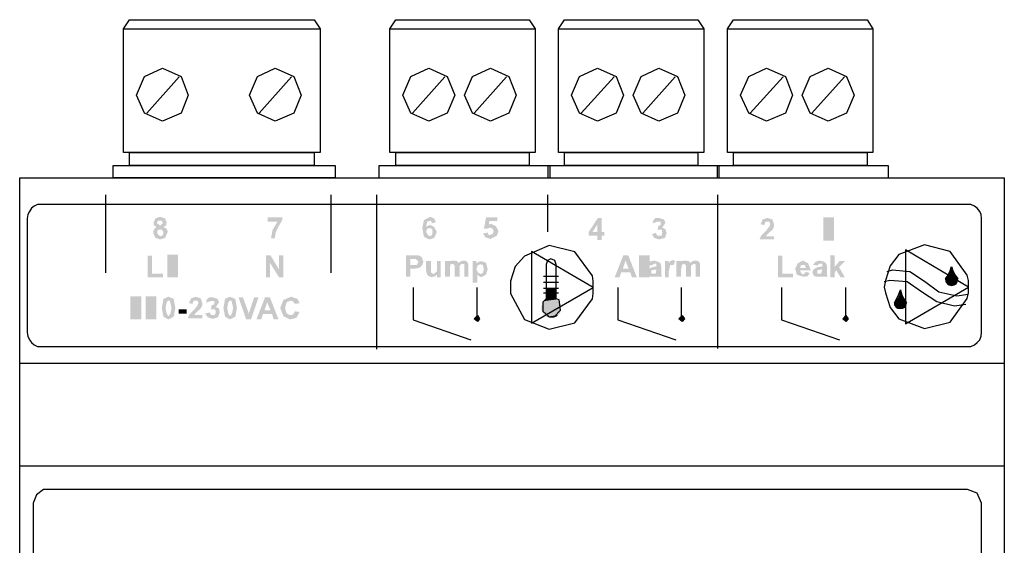
# Model space of a CAD drawing. Units: millimetres. Extents: x -370217 to -368368, y 205178 to 206732.
# Drawn here: x -370079 to -370072, y 205360 to 205363 of the extents above; entities that cross this region are included whole.
import ezdxf

# ---------------------------------------------------------------- set-up
doc = ezdxf.new("R2010")
doc.units = ezdxf.units.MM
doc.header["$LTSCALE"] = 5
doc.layers.add('H', color=7, linetype='Continuous')
doc.layers.add('P', color=7, linetype='Continuous')

msp = doc.modelspace()

# ---------------------------------------------------------------- hatches: boundary and pattern name
at = {"layer": 'H', "linetype": 'Continuous'}
for points in [[(-370077.67, 205361.8952), (-370077.6584, 205361.8758), (-370077.6663, 205361.8606), (-370077.6584, 205361.8414), (-370077.6432, 205361.8298), (-370077.624, 205361.8375), (-370077.6201, 205361.8606), (-370077.6316, 205361.8758), (-370077.6584, 205361.8758), (-370077.67, 205361.8952), (-370077.6891, 205361.9104), (-370077.6891, 205361.9296), (-370077.6663, 205361.922), (-370077.6432, 205361.9065), (-370077.624, 205361.922), (-370077.6316, 205361.9411), (-370077.6584, 205361.9411), (-370077.6663, 205361.922), (-370077.6891, 205361.9296), (-370077.6776, 205361.9566), (-370077.6432, 205361.9682), (-370077.6085, 205361.9566), (-370077.597, 205361.9296), (-370077.6009, 205361.9065), (-370077.6201, 205361.8952), (-370077.597, 205361.8836), (-370077.5894, 205361.8606), (-370077.6085, 205361.8183), (-370077.6432, 205361.8068), (-370077.6776, 205361.8183), (-370077.693, 205361.8529), (-370077.6891, 205361.8758), (-370077.67, 205361.8952), (-370077.67, 205361.8952)], [(-370076.8786, 205361.9335), (-370076.8786, 205361.9642), (-370076.7748, 205361.9642), (-370076.7748, 205361.9451), (-370076.7978, 205361.9065), (-370076.8209, 205361.8606), (-370076.8286, 205361.8144), (-370076.8556, 205361.8144), (-370076.844, 205361.8758), (-370076.8094, 205361.9335), (-370076.8786, 205361.9335)], [(-370075.6837, 205361.9296), (-370075.7105, 205361.922), (-370075.7184, 205361.9411), (-370075.7452, 205361.9335), (-370075.7528, 205361.8989), (-370075.7452, 205361.8836), (-370075.7528, 205361.8606), (-370075.7412, 205361.8414), (-370075.7299, 205361.8298), (-370075.7105, 205361.8375), (-370075.7068, 205361.8606), (-370075.7105, 205361.8836), (-370075.7299, 205361.8873), (-370075.7452, 205361.8836), (-370075.7528, 205361.8989), (-370075.7221, 205361.9104), (-370075.6953, 205361.8952), (-370075.6761, 205361.8606), (-370075.6953, 205361.8183), (-370075.7299, 205361.8068), (-370075.7682, 205361.8259), (-370075.7798, 205361.8873), (-370075.7682, 205361.9451), (-370075.7221, 205361.9682), (-370075.6953, 205361.9566), (-370075.6837, 205361.9296), (-370075.6837, 205361.9296)], [(-370075.3494, 205361.849), (-370075.315, 205361.8566), (-370075.3071, 205361.8375), (-370075.2804, 205361.8451), (-370075.2727, 205361.8682), (-370075.2804, 205361.8836), (-370075.2956, 205361.8913), (-370075.3187, 205361.8836), (-370075.3418, 205361.8836), (-370075.3263, 205361.9642), (-370075.2457, 205361.9642), (-370075.2457, 205361.9374), (-370075.3034, 205361.9374), (-370075.3071, 205361.9144), (-370075.2919, 205361.9181), (-370075.2573, 205361.9028), (-370075.2381, 205361.8682), (-370075.2496, 205361.8335), (-370075.2956, 205361.8107), (-370075.3302, 205361.822), (-370075.3494, 205361.849), (-370075.3494, 205361.849)], [(-370074.535, 205361.8028), (-370074.535, 205361.8335), (-370074.535, 205361.8606), (-370074.535, 205361.9144), (-370074.5696, 205361.8606), (-370074.535, 205361.8606), (-370074.535, 205361.8335), (-370074.5964, 205361.8335), (-370074.5964, 205361.8606), (-370074.5311, 205361.9603), (-370074.5043, 205361.9603), (-370074.5043, 205361.8606), (-370074.4851, 205361.8606), (-370074.4851, 205361.8335), (-370074.5043, 205361.8335), (-370074.5043, 205361.8028), (-370074.535, 205361.8028)], [(-370074.1469, 205361.8451), (-370074.1201, 205361.8529), (-370074.1085, 205361.8335), (-370074.0778, 205361.8335), (-370074.0739, 205361.8566), (-370074.0778, 205361.8758), (-370074.1085, 205361.8758), (-370074.1009, 205361.9028), (-370074.0854, 205361.9104), (-370074.0854, 205361.9335), (-370074.1085, 205361.9335), (-370074.1432, 205361.922), (-370074.1353, 205361.9451), (-370074.1201, 205361.9603), (-370074.097, 205361.9603), (-370074.0624, 205361.949), (-370074.0508, 205361.9259), (-370074.0739, 205361.8913), (-370074.0508, 205361.8797), (-370074.0432, 205361.8529), (-370074.0547, 205361.8183), (-370074.097, 205361.8068), (-370074.1316, 205361.8183), (-370074.1469, 205361.8451), (-370074.1469, 205361.8451)], [(-370073.2787, 205361.8298), (-370073.2787, 205361.8068), (-370073.3824, 205361.8068), (-370073.3708, 205361.8335), (-370073.3364, 205361.8682), (-370073.3133, 205361.8989), (-370073.3055, 205361.9144), (-370073.3133, 205361.9335), (-370073.3401, 205361.9335), (-370073.3477, 205361.9104), (-370073.3747, 205361.9144), (-370073.3593, 205361.949), (-370073.3248, 205361.9603), (-370073.2902, 205361.949), (-370073.2787, 205361.9144), (-370073.2787, 205361.8989), (-370073.2902, 205361.8758), (-370073.3133, 205361.8566), (-370073.3286, 205361.8414), (-370073.3364, 205361.8298), (-370073.2787, 205361.8298)], [(-370072.9291, 205361.7991), (-370072.8522, 205361.7991), (-370072.8522, 205361.9642), (-370072.9291, 205361.9642), (-370072.9291, 205361.7991)], [(-370077.7314, 205361.5378), (-370077.7314, 205361.6915), (-370077.7007, 205361.6915), (-370077.7007, 205361.5648), (-370077.624, 205361.5648), (-370077.624, 205361.5378), (-370077.7314, 205361.5378)], [(-370077.5931, 205361.5378), (-370077.5164, 205361.5378), (-370077.5164, 205361.6992), (-370077.5931, 205361.6992), (-370077.5931, 205361.5378)], [(-370076.89, 205361.5378), (-370076.89, 205361.6952), (-370076.8593, 205361.6952), (-370076.7978, 205361.5916), (-370076.7978, 205361.6952), (-370076.7671, 205361.6952), (-370076.7671, 205361.5378), (-370076.7978, 205361.5378), (-370076.8632, 205361.6414), (-370076.8632, 205361.5378), (-370076.89, 205361.5378)], [(-370075.895, 205361.5417), (-370075.895, 205361.6952), (-370075.8412, 205361.6952), (-370075.8066, 205361.6952), (-370075.7835, 205361.68), (-370075.7722, 205361.6493), (-370075.7798, 205361.6262), (-370075.7913, 205361.6107), (-370075.8066, 205361.6031), (-370075.8181, 205361.6262), (-370075.8066, 205361.6493), (-370075.826, 205361.6684), (-370075.8488, 205361.6684), (-370075.8643, 205361.6684), (-370075.8643, 205361.6262), (-370075.8488, 205361.6262), (-370075.8181, 205361.6262), (-370075.8066, 205361.6031), (-370075.8412, 205361.5992), (-370075.8643, 205361.5992), (-370075.8643, 205361.5417), (-370075.895, 205361.5417)], [(-370075.6761, 205361.5378), (-370075.6761, 205361.5569), (-370075.6877, 205361.5454), (-370075.7105, 205361.5378), (-370075.7336, 205361.5454), (-370075.7452, 205361.5569), (-370075.7528, 205361.5839), (-370075.7528, 205361.653), (-370075.7184, 205361.653), (-370075.7184, 205361.6031), (-370075.7184, 205361.5724), (-370075.699, 205361.5608), (-370075.6761, 205361.58), (-370075.6761, 205361.607), (-370075.6761, 205361.653), (-370075.6491, 205361.653), (-370075.6491, 205361.5378), (-370075.6761, 205361.5378)], [(-370075.6184, 205361.653), (-370075.5916, 205361.653), (-370075.557, 205361.6569), (-370075.5339, 205361.653), (-370075.5223, 205361.6414), (-370075.5032, 205361.653), (-370075.4877, 205361.6569), (-370075.4646, 205361.653), (-370075.4533, 205361.6338), (-370075.4533, 205361.6107), (-370075.4533, 205361.5417), (-370075.4801, 205361.5417), (-370075.4801, 205361.607), (-370075.4801, 205361.6299), (-370075.4993, 205361.6338), (-370075.5147, 205361.6186), (-370075.5147, 205361.5955), (-370075.5147, 205361.5417), (-370075.5493, 205361.5417), (-370075.5493, 205361.607), (-370075.5493, 205361.6223), (-370075.5607, 205361.6338), (-370075.5801, 205361.6299), (-370075.5838, 205361.5955), (-370075.5838, 205361.5417), (-370075.6184, 205361.5417), (-370075.6184, 205361.653)], [(-370075.4224, 205361.653), (-370075.3956, 205361.653), (-370075.3956, 205361.6377), (-370075.384, 205361.6262), (-370075.3956, 205361.5955), (-370075.384, 205361.5724), (-370075.3649, 205361.5608), (-370075.3494, 205361.5685), (-370075.3418, 205361.5955), (-370075.3494, 205361.6262), (-370075.3649, 205361.6299), (-370075.384, 205361.6262), (-370075.3956, 205361.6377), (-370075.3764, 205361.6493), (-370075.3609, 205361.653), (-370075.3263, 205361.6414), (-370075.315, 205361.5955), (-370075.3263, 205361.5569), (-370075.3609, 205361.5378), (-370075.3764, 205361.5454), (-370075.388, 205361.5569), (-370075.388, 205361.4994), (-370075.4224, 205361.4994), (-370075.4224, 205361.653)], [(-370074.2545, 205361.5378), (-370074.2891, 205361.5378), (-370074.3006, 205361.5724), (-370074.366, 205361.5724), (-370074.3544, 205361.5992), (-370074.3122, 205361.5992), (-370074.3353, 205361.6569), (-370074.3544, 205361.5992), (-370074.366, 205361.5724), (-370074.3775, 205361.5378), (-370074.4119, 205361.5378), (-370074.3505, 205361.6952), (-370074.3159, 205361.6952), (-370074.2545, 205361.5378)], [(-370074.2392, 205361.5378), (-370074.1623, 205361.5378), (-370074.1623, 205361.6952), (-370074.2392, 205361.6952), (-370074.2392, 205361.5378)], [(-370074.1508, 205361.6223), (-370074.1776, 205361.6262), (-370074.1623, 205361.6493), (-370074.1316, 205361.6569), (-370074.1046, 205361.6493), (-370074.0854, 205361.6377), (-370074.0815, 205361.6146), (-370074.0815, 205361.5763), (-370074.0815, 205361.5569), (-370074.0739, 205361.5417), (-370074.1046, 205361.5417), (-370074.1277, 205361.5417), (-370074.1432, 205361.5417), (-370074.1739, 205361.5454), (-370074.1854, 205361.5685), (-370074.1776, 205361.5876), (-370074.1663, 205361.5992), (-370074.1508, 205361.5876), (-370074.1508, 205361.5648), (-370074.1201, 205361.5648), (-370074.1162, 205361.5876), (-370074.1162, 205361.5916), (-370074.1316, 205361.5916), (-370074.1508, 205361.5876), (-370074.1663, 205361.5992), (-370074.1432, 205361.6107), (-370074.1162, 205361.6146), (-370074.1162, 205361.6338), (-370074.1316, 205361.6338), (-370074.1508, 205361.6223), (-370074.1508, 205361.6223)], [(-370074.0279, 205361.5378), (-370074.0547, 205361.5378), (-370074.0547, 205361.653), (-370074.0279, 205361.653), (-370074.0279, 205361.6377), (-370074.0164, 205361.653), (-370073.997, 205361.6608), (-370073.9818, 205361.653), (-370073.9933, 205361.6262), (-370074.0164, 205361.6262), (-370074.0279, 205361.58), (-370074.0279, 205361.5378)], [(-370073.9741, 205361.653), (-370073.9432, 205361.653), (-370073.9088, 205361.6569), (-370073.8857, 205361.653), (-370073.8742, 205361.6414), (-370073.8587, 205361.653), (-370073.8395, 205361.6569), (-370073.8164, 205361.653), (-370073.8049, 205361.6338), (-370073.8049, 205361.6107), (-370073.8049, 205361.5417), (-370073.8358, 205361.5417), (-370073.8358, 205361.607), (-370073.8358, 205361.6299), (-370073.8511, 205361.6338), (-370073.8702, 205361.6186), (-370073.8702, 205361.5955), (-370073.8702, 205361.5417), (-370073.9049, 205361.5417), (-370073.9049, 205361.607), (-370073.9049, 205361.6223), (-370073.9164, 205361.6338), (-370073.9319, 205361.6299), (-370073.9395, 205361.5955), (-370073.9395, 205361.5417), (-370073.9741, 205361.5417), (-370073.9741, 205361.653)], [(-370073.2517, 205361.5378), (-370073.2517, 205361.6915), (-370073.221, 205361.6915), (-370073.221, 205361.5648), (-370073.1443, 205361.5648), (-370073.1443, 205361.5378), (-370073.2517, 205361.5378)], [(-370073.0519, 205361.5763), (-370073.0251, 205361.5685), (-370073.0404, 205361.5454), (-370073.0711, 205361.5417), (-370073.1173, 205361.5569), (-370073.1288, 205361.5992), (-370073.1097, 205361.6377), (-370073.075, 205361.6569), (-370073.0367, 205361.6377), (-370073.0173, 205361.5876), (-370073.0942, 205361.5876), (-370073.0942, 205361.6031), (-370073.0519, 205361.6031), (-370073.0598, 205361.6262), (-370073.0866, 205361.6262), (-370073.0942, 205361.6031), (-370073.0942, 205361.5876), (-370073.0866, 205361.5685), (-370073.0711, 205361.5569), (-370073.0519, 205361.5763), (-370073.0519, 205361.5763)], [(-370072.9713, 205361.6223), (-370073.0021, 205361.6262), (-370072.9829, 205361.6493), (-370072.9559, 205361.6569), (-370072.9252, 205361.6493), (-370072.9099, 205361.6377), (-370072.9021, 205361.6146), (-370072.9021, 205361.5763), (-370072.9021, 205361.5569), (-370072.8984, 205361.5417), (-370072.9252, 205361.5417), (-370072.9483, 205361.5417), (-370072.9674, 205361.5417), (-370072.9944, 205361.5454), (-370073.006, 205361.5685), (-370073.0021, 205361.5876), (-370072.9905, 205361.5992), (-370072.9713, 205361.5876), (-370072.9713, 205361.5648), (-370072.9443, 205361.5648), (-370072.9367, 205361.5876), (-370072.9367, 205361.5916), (-370072.9559, 205361.5916), (-370072.9713, 205361.5876), (-370072.9905, 205361.5992), (-370072.9674, 205361.6107), (-370072.9367, 205361.6146), (-370072.9367, 205361.6338), (-370072.9559, 205361.6338), (-370072.9713, 205361.6223), (-370072.9713, 205361.6223)], [(-370072.879, 205361.5378), (-370072.879, 205361.6952), (-370072.8483, 205361.6952), (-370072.8483, 205361.6107), (-370072.8139, 205361.653), (-370072.7753, 205361.653), (-370072.8176, 205361.6107), (-370072.7753, 205361.5378), (-370072.806, 205361.5378), (-370072.8367, 205361.5876), (-370072.8483, 205361.5724), (-370072.8483, 205361.5378), (-370072.879, 205361.5378)], [(-370072.0415, 205361.5493), (-370071.9916, 205361.5493), (-370072.0263, 205361.5839), (-370072.0415, 205361.5493)], [(-370072.0263, 205361.5839), (-370072.0032, 205361.5839), (-370072.0147, 205361.6146), (-370072.0263, 205361.5839)], [(-370072.0263, 205361.5839), (-370071.9916, 205361.5493), (-370072.0032, 205361.5839), (-370072.0263, 205361.5839)], [(-370072.057, 205361.5225), (-370071.9725, 205361.5225), (-370072.0415, 205361.5493), (-370072.057, 205361.5225)], [(-370072.0531, 205361.507), (-370071.9762, 205361.507), (-370072.057, 205361.5225), (-370072.0531, 205361.507)], [(-370072.057, 205361.5225), (-370071.9762, 205361.507), (-370071.9725, 205361.5225), (-370072.057, 205361.5225)], [(-370072.0415, 205361.5493), (-370071.9725, 205361.5225), (-370071.9916, 205361.5493), (-370072.0415, 205361.5493)], [(-370074.9001, 205361.4609), (-370074.9001, 205361.4265), (-370074.8269, 205361.4609), (-370074.9001, 205361.4609)], [(-370074.9001, 205361.4265), (-370074.8269, 205361.4265), (-370074.8269, 205361.4609), (-370074.9001, 205361.4265)], [(-370072.3874, 205361.4149), (-370072.3682, 205361.4149), (-370072.3796, 205361.4493), (-370072.3874, 205361.4149)], [(-370072.0454, 205361.4916), (-370071.984, 205361.4916), (-370072.0531, 205361.507), (-370072.0454, 205361.4916)], [(-370072.0531, 205361.507), (-370071.984, 205361.4916), (-370071.9762, 205361.507), (-370072.0531, 205361.507)], [(-370072.03, 205361.484), (-370071.9993, 205361.484), (-370072.0454, 205361.4916), (-370072.03, 205361.484)], [(-370072.0454, 205361.4916), (-370071.9993, 205361.484), (-370071.984, 205361.4916), (-370072.0454, 205361.4916)], [(-370072.03, 205361.484), (-370072.0147, 205361.4803), (-370071.9993, 205361.484), (-370072.03, 205361.484)], [(-370077.8544, 205361.238), (-370077.7776, 205361.238), (-370077.7776, 205361.4034), (-370077.8544, 205361.4034), (-370077.8544, 205361.238)], [(-370077.7468, 205361.238), (-370077.67, 205361.238), (-370077.67, 205361.4034), (-370077.7468, 205361.4034), (-370077.7468, 205361.238)], [(-370077.5854, 205361.3994), (-370077.5471, 205361.3842), (-370077.5356, 205361.3189), (-370077.5471, 205361.2574), (-370077.5854, 205361.238), (-370077.5854, 205361.2611), (-370077.5702, 205361.2803), (-370077.5624, 205361.3189), (-370077.5702, 205361.3533), (-370077.5739, 205361.3727), (-370077.5854, 205361.3727), (-370077.597, 205361.3611), (-370077.6046, 205361.3189), (-370077.597, 205361.2803), (-370077.5854, 205361.2611), (-370077.5854, 205361.238), (-370077.6201, 205361.2574), (-370077.6316, 205361.3189), (-370077.6201, 205361.3842), (-370077.5854, 205361.3994), (-370077.5854, 205361.3994)], [(-370077.3435, 205361.2688), (-370077.3435, 205361.2459), (-370077.4471, 205361.2459), (-370077.4356, 205361.2727), (-370077.401, 205361.3073), (-370077.3781, 205361.338), (-370077.3702, 205361.3533), (-370077.3781, 205361.3727), (-370077.4049, 205361.3727), (-370077.4125, 205361.3496), (-370077.4395, 205361.3533), (-370077.424, 205361.3879), (-370077.3896, 205361.3994), (-370077.355, 205361.3879), (-370077.3435, 205361.3533), (-370077.3435, 205361.338), (-370077.355, 205361.3149), (-370077.3781, 205361.2958), (-370077.3933, 205361.2803), (-370077.401, 205361.2688), (-370077.3435, 205361.2688)], [(-370077.3243, 205361.2803), (-370077.2897, 205361.2881), (-370077.282, 205361.2688), (-370077.255, 205361.2688), (-370077.2474, 205361.2918), (-370077.255, 205361.311), (-370077.282, 205361.311), (-370077.2781, 205361.338), (-370077.2589, 205361.3456), (-370077.2589, 205361.3687), (-370077.282, 205361.3687), (-370077.3164, 205361.3572), (-370077.3127, 205361.3803), (-370077.2936, 205361.3957), (-370077.2705, 205361.3957), (-370077.2359, 205361.3842), (-370077.2243, 205361.3611), (-370077.2474, 205361.3265), (-370077.2243, 205361.3149), (-370077.2204, 205361.2881), (-370077.2319, 205361.2535), (-370077.2705, 205361.242), (-370077.3049, 205361.2535), (-370077.3243, 205361.2803), (-370077.3243, 205361.2803)], [(-370077.1474, 205361.3994), (-370077.1091, 205361.3842), (-370077.0975, 205361.3189), (-370077.1091, 205361.2574), (-370077.1474, 205361.238), (-370077.1474, 205361.2611), (-370077.1322, 205361.2803), (-370077.1243, 205361.3189), (-370077.1322, 205361.3533), (-370077.1359, 205361.3727), (-370077.1474, 205361.3727), (-370077.159, 205361.3611), (-370077.1666, 205361.3189), (-370077.159, 205361.2803), (-370077.1474, 205361.2611), (-370077.1474, 205361.238), (-370077.1821, 205361.2574), (-370077.1936, 205361.3189), (-370077.1821, 205361.3842), (-370077.1474, 205361.3994), (-370077.1474, 205361.3994)], [(-370077.0322, 205361.238), (-370077.086, 205361.3957), (-370077.0553, 205361.3957), (-370077.013, 205361.2803), (-370076.9747, 205361.3957), (-370076.9438, 205361.3957), (-370076.9976, 205361.238), (-370077.0322, 205361.238)], [(-370076.8018, 205361.238), (-370076.8364, 205361.238), (-370076.8477, 205361.2766), (-370076.9131, 205361.2766), (-370076.9015, 205361.3034), (-370076.8593, 205361.3034), (-370076.8824, 205361.3611), (-370076.9015, 205361.3034), (-370076.9131, 205361.2766), (-370076.9246, 205361.238), (-370076.9592, 205361.238), (-370076.8978, 205361.3957), (-370076.8632, 205361.3957), (-370076.8018, 205361.238)], [(-370076.6865, 205361.2958), (-370076.6519, 205361.2918), (-370076.675, 205361.2496), (-370076.721, 205361.238), (-370076.7671, 205361.2611), (-370076.7902, 205361.3189), (-370076.7671, 205361.3764), (-370076.7133, 205361.3994), (-370076.6672, 205361.3842), (-370076.6519, 205361.3533), (-370076.6865, 205361.3496), (-370076.6981, 205361.3648), (-370076.7133, 205361.3727), (-370076.744, 205361.3611), (-370076.7556, 205361.3189), (-370076.744, 205361.2803), (-370076.721, 205361.2688), (-370076.6981, 205361.2727), (-370076.6865, 205361.2958), (-370076.6865, 205361.2958)], [(-370074.9114, 205361.3687), (-370074.8116, 205361.3687), (-370074.8269, 205361.3803), (-370074.9114, 205361.3687)], [(-370074.9001, 205361.3803), (-370074.9114, 205361.3687), (-370074.8269, 205361.3803), (-370074.9001, 205361.3803)], [(-370074.9001, 205361.4265), (-370074.9001, 205361.3803), (-370074.8269, 205361.4265), (-370074.9001, 205361.4265)], [(-370074.9001, 205361.3803), (-370074.8269, 205361.3803), (-370074.8269, 205361.4265), (-370074.9001, 205361.3803)], [(-370072.4218, 205361.3572), (-370072.3373, 205361.3572), (-370072.3567, 205361.3842), (-370072.4218, 205361.3572)], [(-370072.4218, 205361.3572), (-370072.3567, 205361.3842), (-370072.4026, 205361.3842), (-370072.4218, 205361.3572)], [(-370072.4026, 205361.3842), (-370072.3567, 205361.3842), (-370072.3682, 205361.4149), (-370072.4026, 205361.3842)], [(-370072.3874, 205361.4149), (-370072.4026, 205361.3842), (-370072.3682, 205361.4149), (-370072.3874, 205361.4149)], [(-370077.5125, 205361.311), (-370077.4548, 205361.311), (-370077.4548, 205361.2803), (-370077.5125, 205361.2803), (-370077.5125, 205361.311)], [(-370074.9345, 205361.3189), (-370074.7925, 205361.3189), (-370074.7925, 205361.338), (-370074.9345, 205361.3189)], [(-370074.9308, 205361.338), (-370074.9345, 205361.3189), (-370074.7925, 205361.338), (-370074.9308, 205361.338)], [(-370074.9345, 205361.3189), (-370074.9308, 205361.2997), (-370074.7925, 205361.3189), (-370074.9345, 205361.3189)], [(-370074.9308, 205361.338), (-370074.7925, 205361.338), (-370074.8001, 205361.3533), (-370074.9308, 205361.338)], [(-370074.9229, 205361.3533), (-370074.9308, 205361.338), (-370074.8001, 205361.3533), (-370074.9229, 205361.3533)], [(-370074.9308, 205361.2997), (-370074.7962, 205361.2997), (-370074.7925, 205361.3189), (-370074.9308, 205361.2997)], [(-370074.9229, 205361.3533), (-370074.8001, 205361.3533), (-370074.8116, 205361.3687), (-370074.9229, 205361.3533)], [(-370074.9114, 205361.3687), (-370074.9229, 205361.3533), (-370074.8116, 205361.3687), (-370074.9114, 205361.3687)], [(-370072.4181, 205361.3419), (-370072.3412, 205361.3419), (-370072.4218, 205361.3572), (-370072.4181, 205361.3419)], [(-370072.4218, 205361.3572), (-370072.3412, 205361.3419), (-370072.3373, 205361.3572), (-370072.4218, 205361.3572)], [(-370072.4105, 205361.3265), (-370072.3488, 205361.3265), (-370072.4181, 205361.3419), (-370072.4105, 205361.3265)], [(-370072.4181, 205361.3419), (-370072.3488, 205361.3265), (-370072.3412, 205361.3419), (-370072.4181, 205361.3419)], [(-370072.395, 205361.3189), (-370072.3643, 205361.3189), (-370072.4105, 205361.3265), (-370072.395, 205361.3189)], [(-370072.4105, 205361.3265), (-370072.3643, 205361.3189), (-370072.3488, 205361.3265), (-370072.4105, 205361.3265)], [(-370072.395, 205361.3189), (-370072.3796, 205361.3149), (-370072.3643, 205361.3189), (-370072.395, 205361.3189)], [(-370075.3686, 205361.238), (-370075.388, 205361.2228), (-370075.411, 205361.238), (-370075.388, 205361.2611), (-370075.3686, 205361.238), (-370075.3686, 205361.238)], [(-370074.9308, 205361.2997), (-370074.9229, 205361.2842), (-370074.7962, 205361.2997), (-370074.9308, 205361.2997)], [(-370074.9229, 205361.2842), (-370074.8001, 205361.2842), (-370074.7962, 205361.2997), (-370074.9229, 205361.2842)], [(-370074.9229, 205361.2842), (-370074.9114, 205361.2688), (-370074.8001, 205361.2842), (-370074.9229, 205361.2842)], [(-370074.9114, 205361.2688), (-370074.8153, 205361.2688), (-370074.8001, 205361.2842), (-370074.9114, 205361.2688)], [(-370074.9114, 205361.2688), (-370074.8961, 205361.2574), (-370074.8153, 205361.2688), (-370074.9114, 205361.2688)], [(-370074.8961, 205361.2574), (-370074.8269, 205361.2574), (-370074.8153, 205361.2688), (-370074.8961, 205361.2574)], [(-370074.8961, 205361.2574), (-370074.8807, 205361.2535), (-370074.8269, 205361.2574), (-370074.8961, 205361.2574)], [(-370074.8807, 205361.2535), (-370074.8463, 205361.2535), (-370074.8269, 205361.2574), (-370074.8807, 205361.2535)], [(-370074.8807, 205361.2535), (-370074.8615, 205361.2496), (-370074.8463, 205361.2535), (-370074.8807, 205361.2535)], [(-370073.9164, 205361.238), (-370073.9319, 205361.2228), (-370073.9548, 205361.238), (-370073.9319, 205361.2611), (-370073.9164, 205361.238), (-370073.9164, 205361.238)], [(-370072.7485, 205361.238), (-370072.7677, 205361.2228), (-370072.7908, 205361.238), (-370072.7677, 205361.2611), (-370072.7485, 205361.238), (-370072.7485, 205361.238)]]:
    msp.add_hatch(color=256, dxfattribs=at).paths.add_polyline_path(points)

# ---------------------------------------------------------------- linework, layer by layer
at = {"layer": 'P'}
for points in [[(-370077.9043, 205363.3051), (-370077.8621, 205363.3704), (-370076.5482, 205363.3704), (-370076.506, 205363.3051)], [(-370076.0102, 205363.3051), (-370075.968, 205363.3704), (-370075.019, 205363.3704), (-370074.9767, 205363.3051)], [(-370074.8116, 205363.3051), (-370074.7694, 205363.3704), (-370073.8204, 205363.3704), (-370073.7781, 205363.3051)], [(-370073.6091, 205363.3051), (-370073.5668, 205363.3704), (-370072.6178, 205363.3704), (-370072.5756, 205363.3051)], [(-370076.506, 205362.4253), (-370077.9043, 205362.4253), (-370077.9043, 205363.3051), (-370076.506, 205363.3051), (-370076.506, 205362.4253)], [(-370074.9767, 205362.4253), (-370076.0102, 205362.4253), (-370076.0102, 205363.3051), (-370074.9767, 205363.3051), (-370074.9767, 205362.4253)], [(-370073.7781, 205362.4253), (-370074.8116, 205362.4253), (-370074.8116, 205363.3051), (-370073.7781, 205363.3051), (-370073.7781, 205362.4253)], [(-370072.5756, 205362.4253), (-370073.6091, 205362.4253), (-370073.6091, 205363.3051), (-370072.5756, 205363.3051), (-370072.5756, 205362.4253)], [(-370077.4432, 205362.8324), (-370077.4933, 205362.7057), (-370077.6277, 205362.6482), (-370077.7545, 205362.7057), (-370077.8122, 205362.8324), (-370077.7545, 205362.967), (-370077.6277, 205363.0245), (-370077.4933, 205362.967), (-370077.4432, 205362.8324), (-370077.4432, 205362.8324)], [(-370076.6404, 205362.8324), (-370076.6942, 205362.7057), (-370076.8248, 205362.6482), (-370076.9516, 205362.7057), (-370077.0091, 205362.8324), (-370076.9516, 205362.967), (-370076.8248, 205363.0245), (-370076.6942, 205362.967), (-370076.6404, 205362.8324), (-370076.6404, 205362.8324)], [(-370075.5493, 205362.8324), (-370075.6029, 205362.7057), (-370075.7336, 205362.6482), (-370075.8604, 205362.7057), (-370075.9181, 205362.8324), (-370075.8604, 205362.967), (-370075.7336, 205363.0245), (-370075.6029, 205362.967), (-370075.5493, 205362.8324), (-370075.5493, 205362.8324)], [(-370075.1113, 205362.8324), (-370075.1651, 205362.7057), (-370075.2956, 205362.6482), (-370075.4224, 205362.7057), (-370075.4801, 205362.8324), (-370075.4224, 205362.967), (-370075.2956, 205363.0245), (-370075.1651, 205362.967), (-370075.1113, 205362.8324), (-370075.1113, 205362.8324)], [(-370074.3505, 205362.8324), (-370074.4004, 205362.7057), (-370074.535, 205362.6482), (-370074.6618, 205362.7057), (-370074.7195, 205362.8324), (-370074.6618, 205362.967), (-370074.535, 205363.0245), (-370074.4004, 205362.967), (-370074.3505, 205362.8324), (-370074.3505, 205362.8324)], [(-370073.9125, 205362.8324), (-370073.9663, 205362.7057), (-370074.097, 205362.6482), (-370074.2238, 205362.7057), (-370074.2815, 205362.8324), (-370074.2238, 205362.967), (-370074.097, 205363.0245), (-370073.9663, 205362.967), (-370073.9125, 205362.8324), (-370073.9125, 205362.8324)], [(-370073.148, 205362.8324), (-370073.1981, 205362.7057), (-370073.3325, 205362.6482), (-370073.4592, 205362.7057), (-370073.517, 205362.8324), (-370073.4592, 205362.967), (-370073.3325, 205363.0245), (-370073.1981, 205362.967), (-370073.148, 205362.8324), (-370073.148, 205362.8324)], [(-370072.71, 205362.8324), (-370072.7638, 205362.7057), (-370072.8945, 205362.6482), (-370073.0212, 205362.7057), (-370073.0789, 205362.8324), (-370073.0212, 205362.967), (-370072.8945, 205363.0245), (-370072.7638, 205362.967), (-370072.71, 205362.8324), (-370072.71, 205362.8324)], [(-370077.5086, 205362.9631), (-370077.7392, 205362.7057)], [(-370076.7094, 205362.9631), (-370076.9401, 205362.7057)], [(-370075.6184, 205362.9631), (-370075.8488, 205362.7057)], [(-370075.1804, 205362.9631), (-370075.411, 205362.7057)], [(-370074.4159, 205362.9631), (-370074.6502, 205362.7057)], [(-370073.9818, 205362.9631), (-370074.2122, 205362.7057)], [(-370073.2133, 205362.9631), (-370073.4477, 205362.7057)], [(-370072.7792, 205362.9631), (-370073.0097, 205362.7057)], [(-370076.5482, 205362.333), (-370077.8621, 205362.333), (-370077.8621, 205362.4253), (-370076.5482, 205362.4253), (-370076.5482, 205362.333)], [(-370075.019, 205362.333), (-370075.968, 205362.333), (-370075.968, 205362.4253), (-370075.019, 205362.4253), (-370075.019, 205362.333)], [(-370073.8204, 205362.333), (-370074.7694, 205362.333), (-370074.7694, 205362.4253), (-370073.8204, 205362.4253), (-370073.8204, 205362.333)], [(-370072.6178, 205362.333), (-370073.5668, 205362.333), (-370073.5668, 205362.4253), (-370072.6178, 205362.4253), (-370072.6178, 205362.333)], [(-370076.3984, 205362.2448), (-370077.9773, 205362.2448), (-370077.9773, 205362.333), (-370076.3984, 205362.333), (-370076.3984, 205362.2448)], [(-370076.0871, 205362.2448), (-370076.0871, 205362.333), (-370074.873, 205362.333), (-370074.873, 205362.2448)], [(-370074.8846, 205362.2448), (-370074.8846, 205362.333), (-370073.6705, 205362.333), (-370073.6705, 205362.2448)], [(-370073.6821, 205362.2448), (-370073.6821, 205362.333), (-370072.468, 205362.333), (-370072.468, 205362.2448)], [(-370071.642, 205353.3929), (-370078.642, 205353.3929), (-370078.642, 205362.2448), (-370071.642, 205362.2448), (-370071.642, 205353.3929)], [(-370078.0311, 205362.1256), (-370078.0311, 205361.5685)], [(-370076.4291, 205362.1256), (-370076.4291, 205361.5685)], [(-370076.1063, 205362.1256), (-370076.1063, 205361.0268)], [(-370074.8885, 205362.1256), (-370074.8885, 205361.8606)], [(-370073.6821, 205362.1256), (-370073.6821, 205361.0307)], [(-370071.9032, 205361.0459), (-370071.8801, 205361.0459), (-370071.8533, 205361.0575), (-370071.8342, 205361.0729), (-370071.815, 205361.0921), (-370071.8071, 205361.1191), (-370071.8034, 205361.1459), (-370071.8034, 205361.9566), (-370071.8071, 205361.9834), (-370071.815, 205362.0065), (-370071.8342, 205362.0296), (-370071.8533, 205362.0448), (-370071.8801, 205362.0564), (-370071.9032, 205362.0564), (-370078.4846, 205362.0564), (-370078.5153, 205362.0564), (-370078.5384, 205362.0448), (-370078.5575, 205362.0296), (-370078.5728, 205362.0065), (-370078.5843, 205361.9834), (-370078.5882, 205361.9566), (-370078.5882, 205361.1459), (-370078.5843, 205361.1191), (-370078.5728, 205361.0921), (-370078.5575, 205361.0729), (-370078.5384, 205361.0575), (-370078.5153, 205361.0459), (-370078.4846, 205361.0459), (-370071.9032, 205361.0459)], [(-370074.5657, 205361.4648), (-370074.5657, 205361.511), (-370074.5696, 205361.5493), (-370074.6964, 205361.7183), (-370074.877, 205361.7645), (-370075.0536, 205361.6876), (-370075.119, 205361.6146), (-370075.1536, 205361.511), (-370075.1536, 205361.4648), (-370075.1536, 205361.4225), (-370075.0536, 205361.238), (-370074.877, 205361.169), (-370074.6964, 205361.215), (-370074.5696, 205361.3842), (-370074.5657, 205361.4225), (-370074.5657, 205361.4648), (-370075.0037, 205361.7222), (-370075.0037, 205361.2113), (-370074.5657, 205361.4648)], [(-370071.8956, 205361.4687), (-370072.3451, 205361.7338), (-370072.3451, 205361.2073), (-370071.8956, 205361.4687), (-370071.8956, 205361.5147), (-370071.9071, 205361.5532), (-370072.0263, 205361.7222), (-370072.2105, 205361.7682), (-370072.3911, 205361.6992), (-370072.4527, 205361.6186), (-370072.4871, 205361.5147), (-370072.495, 205361.4687), (-370072.4871, 205361.4265), (-370072.4527, 205361.3226), (-370072.3911, 205361.242), (-370072.2105, 205361.1727), (-370072.0263, 205361.2189), (-370071.9071, 205361.3879), (-370071.8956, 205361.4265), (-370071.8956, 205361.4687)], [(-370074.8269, 205361.6299), (-370074.8384, 205361.6569), (-370074.8654, 205361.6684), (-370074.8885, 205361.6569), (-370074.9001, 205361.6299)], [(-370074.9001, 205361.6299), (-370074.9001, 205361.3842)], [(-370074.8269, 205361.3842), (-370074.8269, 205361.6299)], [(-370072.4756, 205361.58), (-370072.4373, 205361.5916), (-370072.3144, 205361.58), (-370072.2105, 205361.511), (-370072.1069, 205361.4341), (-370071.9801, 205361.4071), (-370071.8995, 205361.4186)], [(-370072.0607, 205361.5262), (-370072.0415, 205361.5532), (-370072.0263, 205361.5839), (-370072.0184, 205361.6146)], [(-370072.0184, 205361.6146), (-370072.0069, 205361.5839), (-370071.9916, 205361.5532), (-370071.9725, 205361.5262)], [(-370074.9192, 205361.5454), (-370074.8116, 205361.5454)], [(-370072.495, 205361.507), (-370072.4564, 205361.5186), (-370072.3336, 205361.507), (-370072.2299, 205361.438), (-370072.1223, 205361.3648), (-370071.9956, 205361.3341), (-370071.9147, 205361.3456)], [(-370072.0607, 205361.5262), (-370072.057, 205361.507), (-370072.0454, 205361.4916), (-370072.0339, 205361.484), (-370072.0184, 205361.4803), (-370071.9993, 205361.484), (-370071.984, 205361.4916), (-370071.9762, 205361.507), (-370071.9725, 205361.5262)], [(-370075.8451, 205361.4648), (-370075.8451, 205361.2343), (-370075.4339, 205361.0921)], [(-370075.3917, 205361.4648), (-370075.3917, 205361.242)], [(-370074.9192, 205361.5031), (-370074.8116, 205361.5031)], [(-370074.9192, 205361.4609), (-370074.8116, 205361.4609)], [(-370074.3891, 205361.4648), (-370074.3891, 205361.2343), (-370073.9778, 205361.0921)], [(-370073.9395, 205361.4648), (-370073.9395, 205361.242)], [(-370073.2249, 205361.4648), (-370073.2249, 205361.2343), (-370072.8139, 205361.0921)], [(-370072.7716, 205361.4648), (-370072.7716, 205361.242)], [(-370072.4218, 205361.3572), (-370072.4066, 205361.3879), (-370072.3911, 205361.4186), (-370072.3796, 205361.4493), (-370072.3719, 205361.4186), (-370072.3567, 205361.3842), (-370072.3373, 205361.3572)], [(-370074.9001, 205361.3842), (-370074.9229, 205361.3611), (-370074.9229, 205361.2958), (-370074.877, 205361.2574), (-370074.8615, 205361.2574), (-370074.8423, 205361.2574), (-370074.7962, 205361.3034), (-370074.804, 205361.3611), (-370074.8077, 205361.3764), (-370074.8269, 205361.3842)], [(-370074.9192, 205361.4265), (-370074.8116, 205361.4265)], [(-370072.4218, 205361.3572), (-370072.4218, 205361.3419), (-370072.4105, 205361.3265), (-370072.3989, 205361.3189), (-370072.3796, 205361.3149), (-370072.3643, 205361.3189), (-370072.3488, 205361.3265), (-370072.3412, 205361.3419), (-370072.3373, 205361.3572)], [(-370075.3725, 205361.242), (-370075.388, 205361.2228), (-370075.411, 205361.242), (-370075.388, 205361.2651), (-370075.3725, 205361.242), (-370075.3725, 205361.242)], [(-370073.9164, 205361.242), (-370073.9319, 205361.2228), (-370073.9548, 205361.242), (-370073.9319, 205361.2651), (-370073.9164, 205361.242), (-370073.9164, 205361.242)], [(-370072.7522, 205361.242), (-370072.7677, 205361.2228), (-370072.7908, 205361.242), (-370072.7677, 205361.2651), (-370072.7522, 205361.242), (-370072.7522, 205361.242)], [(-370078.642, 205360.927), (-370071.642, 205360.927)], [(-370078.642, 205360.1969), (-370071.642, 205360.1969)], [(-370078.4499, 205360.0279), (-370078.473, 205360.0279), (-370078.5229, 205359.9896), (-370078.546, 205359.9318), (-370078.546, 205359.4516), (-370071.8034, 205359.4516), (-370071.8034, 205359.9318), (-370071.8342, 205360.0011), (-370071.9032, 205360.0279), (-370078.4499, 205360.0279)]]:
    msp.add_lwpolyline(points, dxfattribs=at)

doc.saveas('drawing.dxf')
